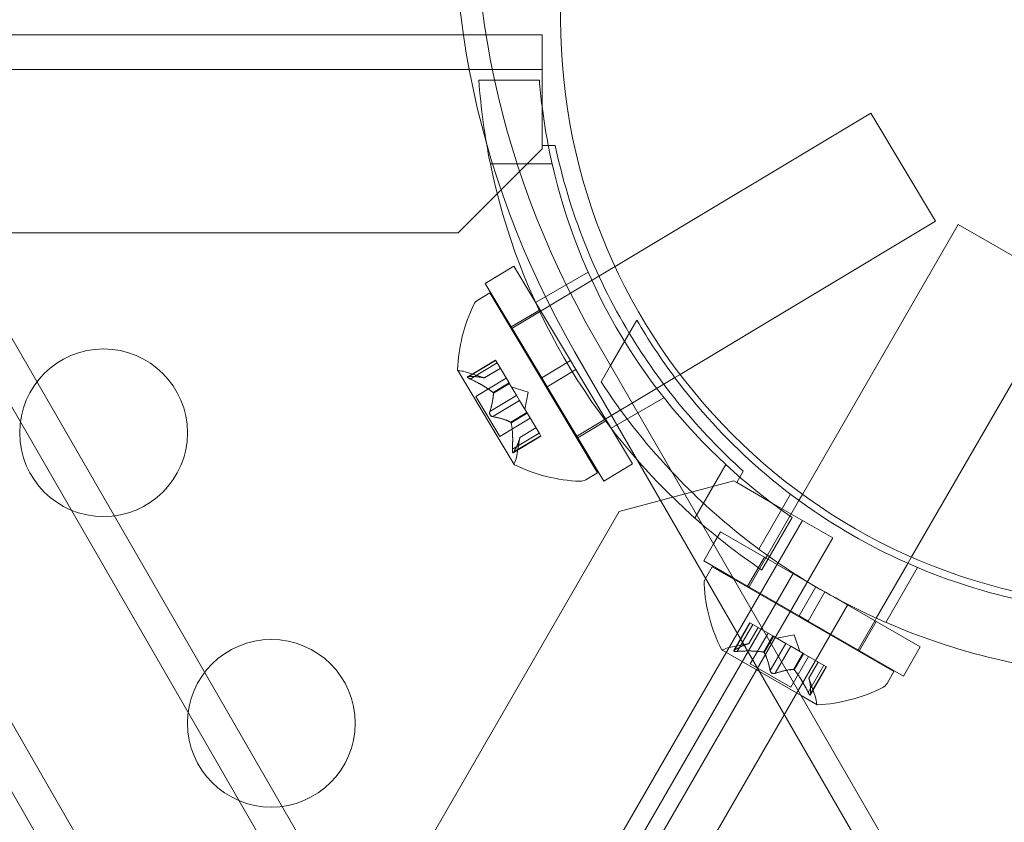
# Model space of a CAD drawing. Extents: x -186 to 560, y -154 to 244.
# Drawn here: x 202 to 205, y 3 to 5 of the extents above; entities that cross this region are included whole.
import ezdxf

# ---------------------------------------------------------------- set-up
doc = ezdxf.new("R2010")
doc.units = 0
doc.header["$MEASUREMENT"] = 0
doc.header["$PDMODE"] = 64
doc.styles.get("Standard").update_dxf_attribs({"font": 'Helvetica LT 57 Condensed_0.ttf'})
doc.dimstyles.new('FEET-METERS', dxfattribs={"dimtxt": 12, "dimasz": 7, "dimexe": 3, "dimexo": 3, "dimgap": 3, "dimtad": 0, "dimdec": 1, "dimzin": 3, "dimdsep": 46, "dimlunit": 4, "dimtxsty": 'Standard', "dimcen": 0.09, "dimadec": 0, "dimazin": 0, "dimtfac": 2, "dimtdec": 1, "dimtofl": 0, "dimtmove": 0, "dimatfit": 3, "dimfxl": 1, "dimfrac": 2, "dimtolj": 1, "dimtzin": 3, "dimarcsym": 0})

# ---------------------------------------------------------------- blocks, each defined once
blk = doc.blocks.new('*D61')
at = {"color": 0, "lineweight": -2, "transparency": 16777216}
for p, q in [((-113.1212, 13.2846), (-113.1212, 228.9766)), ((350.9033, 2.6579), (350.9033, 228.9766)), ((-106.1212, 225.9766), (7.7004, 225.9766)), ((343.9033, 225.9766), (109.7172, 225.9766))]:
    blk.add_line(p, q, dxfattribs=at)
at = {"color": 0, "lineweight": 0, "transparency": 16777216}
for points in [[(-106.1212, 227.1433), (-106.1212, 224.81), (-113.1212, 225.9766)], [(343.9033, 227.1433), (343.9033, 224.81), (350.9033, 225.9766)]]:
    blk.add_solid(points, dxfattribs=at)
at = {"layer": 'DEFPOINTS', "color": 0, "lineweight": 0, "transparency": 16777216}
for p in [(-113.1212, 225.9766), (-113.1212, 10.2846), (350.9033, -0.3421)]:
    blk.add_point(p, dxfattribs=at)
at = {"color": 0, "lineweight": 0, "transparency": 16777216, "insert": (58.7088, 225.9766), "char_height": 12, "attachment_point": 5}
blk.add_mtext('\\A1;38\'-8" [11.8M]', dxfattribs=at)
blk = doc.blocks.new('*D62')
at = {"color": 0, "lineweight": -2, "transparency": 16777216}
for p, q in [((14.0851, 194.153), (-170.9487, 194.153)), ((-167.9487, 187.153), (-167.9487, 115.4713)), ((-167.9487, -146.7036), (-167.9487, 21.6058)), ((203.3796, -153.7036), (-170.9487, -153.7036))]:
    blk.add_line(p, q, dxfattribs=at)
at = {"color": 0, "lineweight": 0, "transparency": 16777216}
for points in [[(-169.1154, 187.153), (-166.7821, 187.153), (-167.9487, 194.153)], [(-169.1154, -146.7036), (-166.7821, -146.7036), (-167.9487, -153.7036)]]:
    blk.add_solid(points, dxfattribs=at)
at = {"layer": 'DEFPOINTS', "color": 0, "lineweight": 0, "transparency": 16777216}
for p in [(17.0851, 194.153), (-167.9487, -153.7036), (206.3796, -153.7036)]:
    blk.add_point(p, dxfattribs=at)
at = {"color": 0, "lineweight": 0, "transparency": 16777216, "insert": (-167.9487, 68.5385), "char_height": 12, "attachment_point": 5, "rotation": 90}
blk.add_mtext('\\A1;29\'-0" [8.8M]', dxfattribs=at)
blk = doc.blocks.new('new block')
at = {"color": 0, "linetype": 'Continuous', "lineweight": 0}
for p, q in [((182.9408, 38.1747), (204.8908, 0.1563)), ((204.8021, 0.1051), (182.8522, 38.1235)), ((182.4441, 37.8879), (204.3941, -0.1305)), ((204.3054, -0.1817), (182.3554, 37.8367)), ((191.7937, 5.2651), (203.8781, 5.2651)), ((203.8781, 5.2651), (204.0446, 5.2651)), ((204.0446, 5.2651), (204.0446, 5.0571)), ((204.0446, 5.1611), (171.6646, 5.1611)), ((204.0366, 5.1298), (203.8561, 5.1298)), ((204.0446, 5.0571), (204.0446, 4.9347)), ((205.0248, 5.0307), (204.2625, 4.5736)), ((205.2176, 4.7091), (205.0248, 5.0307)), ((204.0446, 4.9347), (204.0839, 4.9347)), ((204.0446, 4.9247), (204.0446, 4.9347)), ((203.7946, 4.6747), (204.0446, 4.9247)), ((203.8905, 4.8798), (204.0747, 4.8798)), ((205.2176, 4.7091), (204.4558, 4.2523)), ((205.2853, 4.6988), (204.821, 3.8945)), ((205.6101, 4.5113), (205.2853, 4.6988)), ((171.9146, 4.6747), (203.7946, 4.6747)), ((203.9608, 4.5748), (203.875, 4.5234)), ((204.1295, 4.2934), (203.9608, 4.5748)), ((204.0251, 4.4669), (204.1817, 4.5573)), ((204.2625, 4.5736), (204.2143, 4.5447)), ((204.0438, 4.242), (203.875, 4.5234)), ((204.2143, 4.5447), (203.9528, 4.3878)), ((203.8534, 4.474), (203.8885, 4.495)), ((204.2099, 3.959), (203.8885, 4.495)), ((205.6101, 4.5113), (205.1462, 3.7078)), ((204.0386, 4.4451), (203.9528, 4.3937)), ((204.3272, 4.4142), (204.2488, 4.2786)), ((207.2438, -0.9088), (204.2037, 4.3567)), ((207.1817, -0.9447), (204.1417, 4.3208)), ((203.9054, 4.2948), (203.8229, 4.2454)), ((203.8263, 4.2458), (203.9061, 4.2937)), ((203.8307, 4.2384), (203.9105, 4.2862)), ((203.9105, 4.2862), (203.9054, 4.2948)), ((203.9105, 4.2862), (203.9461, 4.2268)), ((204.1295, 4.2934), (204.0438, 4.242)), ((204.1295, 4.2934), (204.1456, 4.2666)), ((203.7933, 4.2642), (203.9614, 3.9837)), ((203.8726, 4.2415), (203.8158, 4.2599)), ((203.8724, 4.2416), (203.9201, 4.2702)), ((203.9202, 4.2701), (203.8726, 4.2415)), ((204.1456, 4.2666), (204.0599, 4.2152)), ((204.3144, 3.9852), (204.1456, 4.2666)), ((204.2488, 4.2786), (204.2206, 4.2297)), ((203.9376, 4.2411), (203.8468, 4.1867)), ((203.8984, 4.1982), (203.9461, 4.2268)), ((203.9461, 4.2268), (203.9477, 4.2242)), ((204.0438, 4.242), (204.0599, 4.2152)), ((204.4401, 4.2428), (204.1457, 4.0662)), ((204.4558, 4.2523), (204.4401, 4.2428)), ((203.8995, 4.1962), (203.9473, 4.2249)), ((203.9477, 4.2242), (203.9692, 4.1884)), ((204.0028, 4.1992), (203.953, 4.2154)), ((204.0028, 4.1992), (203.9936, 4.1477)), ((204.2286, 3.9338), (204.0599, 4.2152)), ((203.9183, 4.0675), (203.8468, 4.1867)), ((203.8891, 4.1411), (203.9689, 4.1889)), ((203.898, 4.1262), (203.9778, 4.1741)), ((203.9778, 4.1741), (203.9692, 4.1884)), ((203.9778, 4.1741), (203.9993, 4.1382)), ((204.2505, 4.0919), (204.4079, 4.1827)), ((203.9516, 4.1095), (203.9993, 4.1382)), ((203.9993, 4.1382), (204.0011, 4.1351)), ((204.0091, 4.1219), (203.9183, 4.0675)), ((203.9527, 4.1075), (204.0005, 4.1362)), ((204.0011, 4.1351), (204.0368, 4.0757)), ((204.2366, 4.1149), (204.1508, 4.0635)), ((203.9787, 4.0642), (204.0265, 4.0928)), ((204.0264, 4.093), (203.9788, 4.0644)), ((203.9563, 4.0289), (204.0361, 4.0768)), ((204.0413, 4.0682), (203.9588, 4.0188)), ((203.9608, 4.0215), (204.0406, 4.0694)), ((203.9788, 4.0644), (203.9683, 4.0056)), ((204.0413, 4.0682), (204.0368, 4.0757)), ((204.3144, 3.9852), (204.2286, 3.9338)), ((204.5923, 3.9832), (204.5003, 3.8238)), ((204.6445, 3.9638), (204.6248, 3.9297)), ((204.1749, 3.938), (204.2099, 3.959)), ((204.6161, 3.9347), (204.2746, 3.8432)), ((204.6248, 3.9297), (204.6161, 3.9347)), ((204.6248, 3.9297), (204.7308, 3.8685)), ((204.7852, 3.895), (204.6907, 3.7314)), ((204.8104, 3.8762), (204.7162, 3.7129)), ((204.821, 3.8945), (204.8104, 3.8762)), ((204.7308, 3.8685), (204.9109, 3.7645)), ((204.2746, 3.8432), (188.3346, -23.7657)), ((188.6308, -24.2254), (204.8208, 3.8165)), ((204.6996, 3.669), (204.7898, 3.8253)), ((204.9109, 3.7645), (188.7209, -24.2774)), ((204.5763, 3.7832), (204.5556, 3.7473)), ((204.8605, 3.6192), (204.5763, 3.7832)), ((204.5556, 3.7473), (204.5263, 3.6966)), ((204.7073, 3.7076), (204.6573, 3.621)), ((204.7116, 3.7051), (204.6616, 3.6185)), ((204.7162, 3.7129), (204.7116, 3.7051)), ((205.1462, 3.7078), (205.1352, 3.6887)), ((204.6141, 3.6459), (204.5263, 3.6966)), ((204.5316, 3.6434), (204.5521, 3.6787)), ((204.6167, 3.6414), (204.5521, 3.6787)), ((205.1352, 3.6887), (205.0409, 3.5254)), ((205.164, 3.6762), (205.0696, 3.5127)), ((203.9546, 2.2064), (204.7928, 3.6582)), ((204.8105, 3.5326), (204.6141, 3.6459)), ((205.0933, 3.3662), (204.6167, 3.6414)), ((204.6616, 3.6185), (204.6603, 3.6162)), ((204.8605, 3.6192), (204.8105, 3.5326)), ((204.8605, 3.6192), (204.8875, 3.6035)), ((204.8875, 3.6035), (204.8375, 3.5169)), ((205.1717, 3.4395), (204.8875, 3.6035)), ((204.9552, 3.5645), (203.0991, 0.3496)), ((204.8105, 3.5326), (204.8375, 3.5169)), ((205.0409, 3.5254), (205.0364, 3.5176)), ((204.664, 3.5119), (204.616, 3.4287)), ((204.6187, 3.4307), (204.6652, 3.5113)), ((204.6262, 3.4263), (204.6727, 3.5069)), ((204.661, 3.4493), (204.6889, 3.4976)), ((204.689, 3.4975), (204.6613, 3.4494)), ((204.6727, 3.5069), (204.664, 3.5119)), ((204.6727, 3.5069), (204.7327, 3.4723)), ((205.1217, 3.3529), (204.8375, 3.5169)), ((205.0364, 3.5176), (204.9864, 3.431)), ((205.0407, 3.5151), (204.9907, 3.4285)), ((204.7183, 3.4806), (204.6653, 3.3889)), ((204.7048, 3.424), (204.7327, 3.4723)), ((204.7068, 3.4229), (204.7347, 3.4712)), ((204.7327, 3.4723), (204.7353, 3.4708)), ((204.7353, 3.4708), (204.7716, 3.4499)), ((204.7957, 3.4757), (204.7443, 3.4656)), ((204.7957, 3.4757), (204.8127, 3.4261)), ((204.6613, 3.4494), (204.6026, 3.4379)), ((204.7244, 3.3696), (204.771, 3.4502)), ((204.7394, 3.361), (204.786, 3.4415)), ((204.786, 3.4415), (204.7716, 3.4499)), ((204.786, 3.4415), (204.8223, 3.4206)), ((205.1717, 3.4395), (205.1217, 3.3529)), ((204.5809, 3.4307), (204.8171, 3.2943)), ((204.8386, 3.4111), (204.7857, 3.3194)), ((204.7944, 3.3723), (204.8223, 3.4206)), ((204.7964, 3.3712), (204.8242, 3.4194)), ((204.8223, 3.4206), (204.8253, 3.4188)), ((204.8253, 3.4188), (204.8853, 3.3842)), ((204.9864, 3.431), (204.9851, 3.4287)), ((204.7857, 3.3194), (204.6653, 3.3889)), ((204.8377, 3.3042), (204.8842, 3.3848)), ((204.8679, 3.3942), (204.8401, 3.3461)), ((204.8402, 3.3459), (204.868, 3.3942)), ((204.8929, 3.3798), (204.8448, 3.2966)), ((204.8452, 3.2999), (204.8917, 3.3805)), ((204.8929, 3.3798), (204.8853, 3.3842)), ((204.8401, 3.3461), (204.8595, 3.2896)), ((205.0729, 3.3309), (205.0933, 3.3662)), ((204.8171, 3.2943), (204.8641, 3.2672))]:
    blk.add_line(p, q, dxfattribs=at)
for centre, radius in [((205.85, 5.31), 1.75), ((205.85, 5.31), 1.75), ((202.7377, 4.0781), 0.25), ((203.2377, 3.212), 0.25)]:
    blk.add_circle(centre, radius, dxfattribs=at)
for centre, radius, start, end in [((205.7812, 5.2674), 1.93, -175.9126, -168.4156), ((205.7812, 5.2674), 1.75, 184.5086, 187.0945), ((205.7812, 5.2674), 1.75, 187.0945, 190.9593), ((205.7812, 5.2674), 1.75, 190.9593, 192.7952), ((205.8546, 5.3098), 1.81, 191.9594, 211.0906), ((205.7812, 5.2674), 1.93, 191.5844, 228.4176), ((205.7812, 5.2674), 1.75, 192.7952, 227.207), ((204.2777, 4.2489), 0.4851, 154.0824, 178.0266), ((203.8695, 4.4472), 0.0312, 120.9527, 154.0824), ((205.8546, 5.3098), 1.81, 211.0906, 228.0427), ((203.7954, 4.2655), 0.0025, 177.8296, 210.9527), ((203.7954, 4.2655), 0.0025, 210.9527, 270.9495), ((203.7965, 4.2005), 0.0625, 72.0235, 90.9495), ((203.9068, 4.0166), 0.0625, 330.9558, 349.8818), ((203.9636, 3.985), 0.0025, 150.9558, 210.9527), ((203.9636, 3.985), 0.0025, 210.9527, 244.0757), ((204.1761, 4.4183), 0.4851, 243.8787, 267.8229), ((205.7812, 5.2674), 1.75, 227.207, 235.4935), ((204.1588, 3.9648), 0.0313, 267.8229, 300.9527), ((205.7812, 5.2674), 1.93, 228.4176, 235.9146), ((204.5587, 3.6277), 0.0313, 150, 183.1297), ((205.0118, 3.6525), 0.4851, 183.1297, 207.0739), ((204.6147, 3.3766), 0.0625, 101.0708, 119.9968), ((204.5822, 3.4329), 0.0025, 206.8769, 240), ((204.5822, 3.4329), 0.0025, 240, 299.9968), ((204.8407, 3.7513), 0.4851, 272.9261, 296.8703), ((205.0458, 3.3465), 0.0312, 296.8703, 330), ((204.8003, 3.2694), 0.0625, 0.0032, 18.9292), ((204.8653, 3.2694), 0.0025, 180.0032, 240), ((204.8653, 3.2694), 0.0025, 240, 273.1231)]:
    blk.add_arc(centre, radius, start, end, dxfattribs=at)
at = {"color": 0, "linetype": 'Continuous', "lineweight": 0, "extrusion": (0, 0, -1)}
for centre in [(205.7999, 5.2782), (205.7378, 5.2424)]:
    blk.add_ellipse(centre, major_axis=(-1.125, 1.9486), ratio=0.819152, start_param=-1.570796, end_param=0, dxfattribs=at)
at = {"color": 0, "linetype": 'Continuous', "lineweight": 0}
for points, knots in [([(204.3272, 4.4142), (204.3612, 4.3554), (204.3991, 4.2977), (204.5105, 4.1485), (204.591, 4.0605), (204.7688, 3.9024), (204.866, 3.8324), (205.0694, 3.715), (205.1787, 3.6658), (205.4045, 3.5908), (205.5209, 3.5651), (205.7058, 3.5432), (205.7748, 3.5392), (205.8427, 3.5392)], [1.989488, 1.989488, 1.989488, 1.989488, 2.199745, 2.199745, 2.552007, 2.552007, 2.904269, 2.904269, 3.256531, 3.256531, 3.608793, 3.608793, 3.81905, 3.81905, 3.81905, 3.81905]), ([(203.8242, 4.2458), (203.8242, 4.2458), (203.8241, 4.2458), (203.8235, 4.2456), (203.823, 4.2455), (203.8225, 4.245), (203.8223, 4.2448), (203.8223, 4.2443), (203.8224, 4.244), (203.8225, 4.2437), (203.8225, 4.2437), (203.8226, 4.2437), (203.8226, 4.2437), (203.8226, 4.2436), (203.8226, 4.2436), (203.8226, 4.2436), (203.8226, 4.2436), (203.8226, 4.2436), (203.8226, 4.2436), (203.8227, 4.2435), (203.8227, 4.2435), (203.8229, 4.2432), (203.823, 4.243), (203.8236, 4.2425), (203.824, 4.2422), (203.8249, 4.2414), (203.8256, 4.241), (203.8267, 4.2403), (203.8273, 4.24), (203.8279, 4.2397)], [0, 0, 0, 0, 0.00041232, 0.00041232, 0.00367036, 0.00367036, 0.0061271, 0.0061271, 0.00796491, 0.00796491, 0.00815345, 0.00815345, 0.00825503, 0.00825503, 0.00831852, 0.00831852, 0.00838777, 0.00838777, 0.00848273, 0.00848273, 0.00870295, 0.00870295, 0.01013563, 0.01013563, 0.01215525, 0.01215525, 0.01467787, 0.01467787, 0.0166517, 0.0166517, 0.0166517, 0.0166517]), ([(203.8279, 4.2397), (203.8277, 4.2398), (203.8276, 4.2399), (203.8266, 4.2404), (203.8258, 4.2409), (203.8245, 4.2418), (203.824, 4.2422), (203.8232, 4.2428), (203.8229, 4.2432), (203.8227, 4.2435), (203.8227, 4.2435), (203.8226, 4.2436), (203.8226, 4.2436), (203.8226, 4.2436), (203.8226, 4.2436), (203.8226, 4.2436), (203.8226, 4.2436), (203.8226, 4.2436), (203.8226, 4.2437), (203.8225, 4.2437), (203.8225, 4.2437), (203.8224, 4.244), (203.8224, 4.2442), (203.8223, 4.2446), (203.8224, 4.2448), (203.8227, 4.2452), (203.8229, 4.2454), (203.8236, 4.2457), (203.8239, 4.2457), (203.8242, 4.2458)], [0, 0, 0, 0, 0.00041133, 0.00041133, 0.0035034, 0.0035034, 0.00594033, 0.00594033, 0.00795678, 0.00795678, 0.00816734, 0.00816734, 0.00825334, 0.00825334, 0.00831687, 0.00831687, 0.00838579, 0.00838579, 0.00847957, 0.00847957, 0.00869405, 0.00869405, 0.01012524, 0.01012524, 0.01214061, 0.01214061, 0.01467168, 0.01467168, 0.01664979, 0.01664979, 0.01664979, 0.01664979]), ([(203.8242, 4.2458), (203.8243, 4.2458), (203.8244, 4.2458), (203.8247, 4.2458), (203.825, 4.2458), (203.8252, 4.2458)], [0.026417714, 0.026417714, 0.026417714, 0.026417714, 0.026883246, 0.026883246, 0.028070805, 0.028070805, 0.028070805, 0.028070805]), ([(203.8307, 4.2384), (203.8299, 4.2387), (203.829, 4.2391), (203.8281, 4.2396), (203.828, 4.2397), (203.8279, 4.2397)], [0.007300399, 0.007300399, 0.007300399, 0.007300399, 0.009949303, 0.009949303, 0.010414835, 0.010414835, 0.010414835, 0.010414835]), ([(203.8718, 4.2417), (203.8719, 4.2417), (203.872, 4.2417), (203.8724, 4.2415), (203.8726, 4.2415), (203.8726, 4.2415)], [0.006463967, 0.006463967, 0.006463967, 0.006463967, 0.007125803, 0.007125803, 0.009029787, 0.009029787, 0.009029787, 0.009029787]), ([(204.4322, 3.961), (204.4305, 3.9628), (204.4288, 3.9646), (204.3488, 4.0502), (204.2794, 4.1397), (204.2206, 4.2297)], [3.1637221, 3.1637221, 3.1637221, 3.1637221, 3.1709623, 3.1709623, 3.5061824, 3.5061824, 3.5061824, 3.5061824]), ([(203.8974, 4.199), (203.8976, 4.1989), (203.8977, 4.1988), (203.8981, 4.1985), (203.8982, 4.1983), (203.8984, 4.1982)], [0.006463967, 0.006463967, 0.006463967, 0.006463967, 0.007125803, 0.007125803, 0.007719964, 0.007719964, 0.007719964, 0.007719964]), ([(203.8996, 4.1953), (203.8996, 4.1955), (203.8996, 4.1956), (203.8996, 4.1962), (203.8994, 4.1967), (203.8989, 4.1975), (203.8987, 4.1979), (203.8984, 4.1982)], [0.006463967, 0.006463967, 0.006463967, 0.006463967, 0.007125803, 0.007125803, 0.009029787, 0.009029787, 0.010339612, 0.010339612, 0.010339612, 0.010339612]), ([(203.8956, 4.1267), (203.8955, 4.1268), (203.8954, 4.1268), (203.8946, 4.1271), (203.8939, 4.1275), (203.8926, 4.1284), (203.892, 4.1289), (203.8909, 4.1299), (203.8905, 4.1305), (203.89, 4.1312), (203.89, 4.1313), (203.8899, 4.1313), (203.8899, 4.1314), (203.8899, 4.1314), (203.8899, 4.1314), (203.8899, 4.1315), (203.8898, 4.1315), (203.8898, 4.1315), (203.8898, 4.1316), (203.8897, 4.1317), (203.8897, 4.1317), (203.8894, 4.1322), (203.8892, 4.1326), (203.8888, 4.1337), (203.8886, 4.1343), (203.8884, 4.1357), (203.8883, 4.1364), (203.8883, 4.1377), (203.8883, 4.1383), (203.8884, 4.1388)], [0, 0, 0, 0, 0.00041393, 0.00041393, 0.00331032, 0.00331032, 0.00567645, 0.00567645, 0.00794407, 0.00794407, 0.00816309, 0.00816309, 0.00825092, 0.00825092, 0.00831521, 0.00831521, 0.00838441, 0.00838441, 0.0084776, 0.0084776, 0.00868657, 0.00868657, 0.01011525, 0.01011525, 0.0121263, 0.0121263, 0.01466595, 0.01466595, 0.01664838, 0.01664838, 0.01664838, 0.01664838]), ([(203.8884, 4.1388), (203.8884, 4.1387), (203.8884, 4.1386), (203.8883, 4.1377), (203.8883, 4.1368), (203.8884, 4.1352), (203.8886, 4.1345), (203.889, 4.1331), (203.8893, 4.1324), (203.8897, 4.1317), (203.8897, 4.1317), (203.8898, 4.1316), (203.8898, 4.1316), (203.8898, 4.1315), (203.8898, 4.1315), (203.8899, 4.1315), (203.8899, 4.1314), (203.8899, 4.1314), (203.8899, 4.1314), (203.89, 4.1313), (203.89, 4.1312), (203.8903, 4.1308), (203.8906, 4.1304), (203.8913, 4.1295), (203.8918, 4.1291), (203.8929, 4.1282), (203.8935, 4.1277), (203.8946, 4.1271), (203.8952, 4.1269), (203.8956, 4.1267)], [0, 0, 0, 0, 0.00041348, 0.00041348, 0.00335938, 0.00335938, 0.00572359, 0.00572359, 0.00794646, 0.00794646, 0.00816387, 0.00816387, 0.00825132, 0.00825132, 0.00831543, 0.00831543, 0.00838451, 0.00838451, 0.0084777, 0.0084777, 0.00868732, 0.00868732, 0.01011652, 0.01011652, 0.01212817, 0.01212817, 0.01466672, 0.01466672, 0.01664861, 0.01664861, 0.01664861, 0.01664861]), ([(203.8884, 4.1388), (203.8884, 4.1389), (203.8884, 4.139), (203.8885, 4.1395), (203.8886, 4.1398), (203.8887, 4.1401)], [0.026417714, 0.026417714, 0.026417714, 0.026417714, 0.026883246, 0.026883246, 0.028070805, 0.028070805, 0.028070805, 0.028070805]), ([(203.898, 4.1262), (203.8973, 4.1263), (203.8967, 4.1264), (203.8959, 4.1266), (203.8958, 4.1267), (203.8956, 4.1267)], [0.007300399, 0.007300399, 0.007300399, 0.007300399, 0.009949303, 0.009949303, 0.010414835, 0.010414835, 0.010414835, 0.010414835]), ([(203.9508, 4.11), (203.9509, 4.1099), (203.9511, 4.1098), (203.9513, 4.1097), (203.9514, 4.1096), (203.9516, 4.1095)], [0.006463967, 0.006463967, 0.006463967, 0.006463967, 0.007125803, 0.007125803, 0.007719964, 0.007719964, 0.007719964, 0.007719964]), ([(203.953, 4.1063), (203.953, 4.1065), (203.9529, 4.1067), (203.9527, 4.1076), (203.9525, 4.1082), (203.952, 4.109), (203.9518, 4.1093), (203.9516, 4.1095)], [0.006463967, 0.006463967, 0.006463967, 0.006463967, 0.007125803, 0.007125803, 0.009029787, 0.009029787, 0.010339612, 0.010339612, 0.010339612, 0.010339612]), ([(203.9786, 4.0636), (203.9786, 4.0637), (203.9787, 4.0638), (203.9787, 4.064), (203.9787, 4.0641), (203.9787, 4.0642)], [0.006463967, 0.006463967, 0.006463967, 0.006463967, 0.007125803, 0.007125803, 0.007719964, 0.007719964, 0.007719964, 0.007719964]), ([(203.9562, 4.0258), (203.9562, 4.0259), (203.9562, 4.0261), (203.9562, 4.0266), (203.9562, 4.027), (203.9562, 4.0274)], [0.026417714, 0.026417714, 0.026417714, 0.026417714, 0.026883246, 0.026883246, 0.028070805, 0.028070805, 0.028070805, 0.028070805]), ([(203.9598, 4.0197), (203.9598, 4.0197), (203.9597, 4.0196), (203.9593, 4.0191), (203.9589, 4.0188), (203.9583, 4.0185), (203.958, 4.0185), (203.9576, 4.0188), (203.9574, 4.0189), (203.9572, 4.0192), (203.9572, 4.0192), (203.9572, 4.0193), (203.9571, 4.0193), (203.9571, 4.0193), (203.9571, 4.0193), (203.9571, 4.0193), (203.9571, 4.0193), (203.9571, 4.0194), (203.9571, 4.0194), (203.9571, 4.0194), (203.957, 4.0195), (203.9569, 4.0197), (203.9568, 4.02), (203.9566, 4.0207), (203.9565, 4.0212), (203.9563, 4.0224), (203.9563, 4.0231), (203.9562, 4.0245), (203.9562, 4.0251), (203.9562, 4.0258)], [0, 0, 0, 0, 0.00041176, 0.00041176, 0.00365422, 0.00365422, 0.00610875, 0.00610875, 0.00796436, 0.00796436, 0.00817423, 0.00817423, 0.00825796, 0.00825796, 0.00832097, 0.00832097, 0.00839048, 0.00839048, 0.00848722, 0.00848722, 0.00871815, 0.00871815, 0.01015814, 0.01015814, 0.01218673, 0.01218673, 0.01468858, 0.01468858, 0.01665151, 0.01665151, 0.01665151, 0.01665151]), ([(203.9562, 4.0258), (203.9562, 4.0256), (203.9562, 4.0255), (203.9562, 4.0244), (203.9562, 4.0234), (203.9564, 4.0218), (203.9565, 4.0212), (203.9567, 4.0202), (203.9569, 4.0198), (203.957, 4.0194), (203.9571, 4.0194), (203.9571, 4.0194), (203.9571, 4.0194), (203.9571, 4.0193), (203.9571, 4.0193), (203.9571, 4.0193), (203.9571, 4.0193), (203.9571, 4.0193), (203.9572, 4.0193), (203.9572, 4.0192), (203.9572, 4.0192), (203.9573, 4.019), (203.9575, 4.0188), (203.9578, 4.0186), (203.9581, 4.0186), (203.9586, 4.0186), (203.9589, 4.0188), (203.9594, 4.0192), (203.9596, 4.0195), (203.9598, 4.0197)], [0, 0, 0, 0, 0.00041106, 0.00041106, 0.0035373, 0.0035373, 0.00597776, 0.00597776, 0.00795862, 0.00795862, 0.008168, 0.008168, 0.00825376, 0.00825376, 0.00831721, 0.00831721, 0.00838612, 0.00838612, 0.00848005, 0.00848005, 0.00869554, 0.00869554, 0.01012717, 0.01012717, 0.01214334, 0.01214334, 0.01467282, 0.01467282, 0.01665013, 0.01665013, 0.01665013, 0.01665013]), ([(203.9608, 4.0215), (203.9605, 4.0209), (203.9602, 4.0204), (203.9599, 4.0199), (203.9599, 4.0198), (203.9598, 4.0197)], [0.007300399, 0.007300399, 0.007300399, 0.007300399, 0.009949303, 0.009949303, 0.010414835, 0.010414835, 0.010414835, 0.010414835]), ([(205.7362, 3.3547), (205.6288, 3.3606), (205.5167, 3.3759), (205.3121, 3.4234), (205.2195, 3.4522), (205.0406, 3.523), (204.9543, 3.5649), (204.7936, 3.6577), (204.7142, 3.7114), (204.5654, 3.8294), (204.4959, 3.8934), (204.4322, 3.961)], [1.722503, 1.722503, 1.722503, 1.722503, 2.057723, 2.057723, 2.336033, 2.336033, 2.614343, 2.614343, 2.892652, 2.892652, 3.163722, 3.163722, 3.163722, 3.163722]), ([(204.6604, 3.4492), (204.6606, 3.4492), (204.6607, 3.4492), (204.6611, 3.4493), (204.6613, 3.4494), (204.6613, 3.4494)], [0.006463967, 0.006463967, 0.006463967, 0.006463967, 0.007125803, 0.007125803, 0.009029787, 0.009029787, 0.009029787, 0.009029787]), ([(204.6169, 3.4297), (204.6169, 3.4296), (204.6168, 3.4296), (204.6163, 3.4292), (204.616, 3.4288), (204.6158, 3.4281), (204.6158, 3.4278), (204.616, 3.4274), (204.6162, 3.4272), (204.6164, 3.427), (204.6164, 3.427), (204.6165, 3.427), (204.6165, 3.427), (204.6165, 3.427), (204.6165, 3.427), (204.6166, 3.427), (204.6166, 3.427), (204.6166, 3.4269), (204.6166, 3.4269), (204.6166, 3.4269), (204.6167, 3.4269), (204.6169, 3.4268), (204.6172, 3.4267), (204.6179, 3.4265), (204.6184, 3.4264), (204.6196, 3.4262), (204.6204, 3.4262), (204.6218, 3.4261), (204.6224, 3.4261), (204.623, 3.4261)], [0, 0, 0, 0, 0.00041232, 0.00041232, 0.00367036, 0.00367036, 0.0061271, 0.0061271, 0.00796491, 0.00796491, 0.00815345, 0.00815345, 0.00825503, 0.00825503, 0.00831852, 0.00831852, 0.00838777, 0.00838777, 0.00848273, 0.00848273, 0.00870295, 0.00870295, 0.01013563, 0.01013563, 0.01215525, 0.01215525, 0.01467787, 0.01467787, 0.0166517, 0.0166517, 0.0166517, 0.0166517]), ([(204.623, 3.4261), (204.6229, 3.4261), (204.6228, 3.4261), (204.6216, 3.4261), (204.6207, 3.4261), (204.6191, 3.4263), (204.6184, 3.4264), (204.6174, 3.4266), (204.617, 3.4267), (204.6167, 3.4269), (204.6166, 3.4269), (204.6166, 3.4269), (204.6166, 3.4269), (204.6166, 3.427), (204.6166, 3.427), (204.6165, 3.427), (204.6165, 3.427), (204.6165, 3.427), (204.6165, 3.427), (204.6165, 3.427), (204.6164, 3.427), (204.6162, 3.4272), (204.6161, 3.4273), (204.6158, 3.4277), (204.6158, 3.4279), (204.6158, 3.4284), (204.616, 3.4287), (204.6164, 3.4292), (204.6166, 3.4294), (204.6169, 3.4297)], [0, 0, 0, 0, 0.00041133, 0.00041133, 0.0035034, 0.0035034, 0.00594033, 0.00594033, 0.00795678, 0.00795678, 0.00816734, 0.00816734, 0.00825334, 0.00825334, 0.00831687, 0.00831687, 0.00838579, 0.00838579, 0.00847957, 0.00847957, 0.00869405, 0.00869405, 0.01012524, 0.01012524, 0.01214061, 0.01214061, 0.01467168, 0.01467168, 0.01664979, 0.01664979, 0.01664979, 0.01664979]), ([(204.6169, 3.4297), (204.617, 3.4297), (204.6171, 3.4298), (204.6173, 3.4299), (204.6175, 3.4301), (204.6178, 3.4302)], [0.026417714, 0.026417714, 0.026417714, 0.026417714, 0.026883246, 0.026883246, 0.028070805, 0.028070805, 0.028070805, 0.028070805]), ([(204.6262, 3.4263), (204.6253, 3.4262), (204.6243, 3.4262), (204.6233, 3.4261), (204.6232, 3.4261), (204.623, 3.4261)], [0.007300399, 0.007300399, 0.007300399, 0.007300399, 0.009949303, 0.009949303, 0.010414835, 0.010414835, 0.010414835, 0.010414835]), ([(204.7036, 3.4243), (204.7038, 3.4243), (204.704, 3.4242), (204.7044, 3.4241), (204.7046, 3.4241), (204.7048, 3.424)], [0.006463967, 0.006463967, 0.006463967, 0.006463967, 0.007125803, 0.007125803, 0.007719964, 0.007719964, 0.007719964, 0.007719964]), ([(204.7073, 3.4221), (204.7072, 3.4223), (204.7072, 3.4224), (204.7068, 3.4229), (204.7064, 3.4233), (204.7056, 3.4237), (204.7053, 3.4239), (204.7048, 3.424)], [0.006463967, 0.006463967, 0.006463967, 0.006463967, 0.007125803, 0.007125803, 0.009029787, 0.009029787, 0.010339612, 0.010339612, 0.010339612, 0.010339612]), ([(204.725, 3.3673), (204.7249, 3.3674), (204.7249, 3.3675), (204.7247, 3.3679), (204.7247, 3.3682), (204.7246, 3.3685)], [0.026417714, 0.026417714, 0.026417714, 0.026417714, 0.026883246, 0.026883246, 0.028070805, 0.028070805, 0.028070805, 0.028070805]), ([(204.7372, 3.3602), (204.737, 3.3602), (204.7369, 3.3602), (204.7361, 3.3601), (204.7352, 3.3601), (204.7336, 3.3602), (204.7329, 3.3603), (204.7315, 3.3608), (204.7308, 3.361), (204.7301, 3.3614), (204.73, 3.3615), (204.7299, 3.3615), (204.7299, 3.3615), (204.7298, 3.3616), (204.7298, 3.3616), (204.7298, 3.3616), (204.7298, 3.3616), (204.7297, 3.3616), (204.7297, 3.3616), (204.7296, 3.3617), (204.7295, 3.3617), (204.7291, 3.362), (204.7287, 3.3623), (204.7278, 3.363), (204.7274, 3.3635), (204.7264, 3.3645), (204.726, 3.3652), (204.7254, 3.3663), (204.7251, 3.3668), (204.725, 3.3673)], [0, 0, 0, 0, 0.00041393, 0.00041393, 0.00331032, 0.00331032, 0.00567645, 0.00567645, 0.00794407, 0.00794407, 0.00816309, 0.00816309, 0.00825092, 0.00825092, 0.00831521, 0.00831521, 0.00838441, 0.00838441, 0.0084776, 0.0084776, 0.00868657, 0.00868657, 0.01011525, 0.01011525, 0.0121263, 0.0121263, 0.01466595, 0.01466595, 0.01664838, 0.01664838, 0.01664838, 0.01664838]), ([(204.725, 3.3673), (204.725, 3.3672), (204.725, 3.3671), (204.7254, 3.3662), (204.7258, 3.3655), (204.7267, 3.3642), (204.7272, 3.3636), (204.7283, 3.3626), (204.7288, 3.3622), (204.7295, 3.3617), (204.7296, 3.3617), (204.7297, 3.3616), (204.7297, 3.3616), (204.7297, 3.3616), (204.7298, 3.3616), (204.7298, 3.3616), (204.7298, 3.3616), (204.7299, 3.3615), (204.7299, 3.3615), (204.73, 3.3615), (204.73, 3.3614), (204.7305, 3.3612), (204.731, 3.361), (204.732, 3.3606), (204.7326, 3.3604), (204.734, 3.3601), (204.7348, 3.3601), (204.7361, 3.3601), (204.7366, 3.3602), (204.7372, 3.3602)], [0, 0, 0, 0, 0.00041348, 0.00041348, 0.00335938, 0.00335938, 0.00572359, 0.00572359, 0.00794646, 0.00794646, 0.00816387, 0.00816387, 0.00825132, 0.00825132, 0.00831543, 0.00831543, 0.00838451, 0.00838451, 0.0084777, 0.0084777, 0.00868732, 0.00868732, 0.01011652, 0.01011652, 0.01212817, 0.01212817, 0.01466672, 0.01466672, 0.01664861, 0.01664861, 0.01664861, 0.01664861]), ([(204.7394, 3.361), (204.7388, 3.3607), (204.7382, 3.3605), (204.7374, 3.3603), (204.7373, 3.3603), (204.7372, 3.3602)], [0.007300399, 0.007300399, 0.007300399, 0.007300399, 0.009949303, 0.009949303, 0.010414835, 0.010414835, 0.010414835, 0.010414835]), ([(204.7935, 3.3724), (204.7936, 3.3724), (204.7938, 3.3724), (204.7941, 3.3724), (204.7942, 3.3724), (204.7944, 3.3723)], [0.006463967, 0.006463967, 0.006463967, 0.006463967, 0.007125803, 0.007125803, 0.007719964, 0.007719964, 0.007719964, 0.007719964]), ([(204.7972, 3.3702), (204.7971, 3.3704), (204.7969, 3.3706), (204.7964, 3.3712), (204.7959, 3.3717), (204.7951, 3.3721), (204.7947, 3.3723), (204.7944, 3.3723)], [0.006463967, 0.006463967, 0.006463967, 0.006463967, 0.007125803, 0.007125803, 0.009029787, 0.009029787, 0.010339612, 0.010339612, 0.010339612, 0.010339612]), ([(204.8403, 3.3453), (204.8403, 3.3454), (204.8403, 3.3456), (204.8402, 3.3458), (204.8402, 3.3458), (204.8402, 3.3459)], [0.006463967, 0.006463967, 0.006463967, 0.006463967, 0.007125803, 0.007125803, 0.007719964, 0.007719964, 0.007719964, 0.007719964]), ([(204.8391, 3.3014), (204.839, 3.3015), (204.8389, 3.3017), (204.8387, 3.3021), (204.8385, 3.3025), (204.8383, 3.3029)], [0.026417714, 0.026417714, 0.026417714, 0.026417714, 0.026883246, 0.026883246, 0.028070805, 0.028070805, 0.028070805, 0.028070805]), ([(204.8452, 3.2979), (204.8452, 3.2978), (204.8452, 3.2977), (204.8451, 3.2971), (204.8449, 3.2966), (204.8444, 3.2961), (204.8442, 3.296), (204.8437, 3.2959), (204.8435, 3.296), (204.8432, 3.2961), (204.8431, 3.2961), (204.8431, 3.2962), (204.8431, 3.2962), (204.8431, 3.2962), (204.8431, 3.2962), (204.843, 3.2962), (204.843, 3.2962), (204.843, 3.2962), (204.843, 3.2962), (204.8429, 3.2963), (204.8429, 3.2963), (204.8427, 3.2964), (204.8424, 3.2966), (204.8419, 3.2972), (204.8416, 3.2975), (204.8408, 3.2985), (204.8404, 3.2991), (204.8397, 3.3003), (204.8394, 3.3008), (204.8391, 3.3014)], [0, 0, 0, 0, 0.00041176, 0.00041176, 0.00365422, 0.00365422, 0.00610875, 0.00610875, 0.00796436, 0.00796436, 0.00817423, 0.00817423, 0.00825796, 0.00825796, 0.00832097, 0.00832097, 0.00839048, 0.00839048, 0.00848722, 0.00848722, 0.00871815, 0.00871815, 0.01015814, 0.01015814, 0.01218673, 0.01218673, 0.01468858, 0.01468858, 0.01665151, 0.01665151, 0.01665151, 0.01665151]), ([(204.8391, 3.3014), (204.8392, 3.3013), (204.8392, 3.3012), (204.8398, 3.3002), (204.8403, 3.2993), (204.8412, 3.298), (204.8416, 3.2975), (204.8423, 3.2968), (204.8426, 3.2965), (204.8429, 3.2963), (204.8429, 3.2963), (204.843, 3.2962), (204.843, 3.2962), (204.843, 3.2962), (204.843, 3.2962), (204.8431, 3.2962), (204.8431, 3.2962), (204.8431, 3.2962), (204.8431, 3.2962), (204.8431, 3.2961), (204.8432, 3.2961), (204.8434, 3.296), (204.8436, 3.296), (204.844, 3.2959), (204.8442, 3.296), (204.8447, 3.2963), (204.8448, 3.2966), (204.8451, 3.2972), (204.8451, 3.2975), (204.8452, 3.2979)], [0, 0, 0, 0, 0.00041106, 0.00041106, 0.0035373, 0.0035373, 0.00597776, 0.00597776, 0.00795862, 0.00795862, 0.008168, 0.008168, 0.00825376, 0.00825376, 0.00831721, 0.00831721, 0.00838612, 0.00838612, 0.00848005, 0.00848005, 0.00869554, 0.00869554, 0.01012717, 0.01012717, 0.01214334, 0.01214334, 0.01467282, 0.01467282, 0.01665013, 0.01665013, 0.01665013, 0.01665013]), ([(204.8452, 3.2999), (204.8452, 3.2992), (204.8452, 3.2986), (204.8452, 3.298), (204.8452, 3.298), (204.8452, 3.2979)], [0.007300399, 0.007300399, 0.007300399, 0.007300399, 0.009949303, 0.009949303, 0.010414835, 0.010414835, 0.010414835, 0.010414835])]:
    blk.add_open_spline(points, degree=3, knots=knots, dxfattribs=at)
for points, weights in [([(203.8718, 4.2417), (203.857, 4.2461), (203.8252, 4.2458)], [1.2877924798, 1.2144124615, 1.05685445761]), ([(203.8263, 4.2458), (203.8578, 4.246), (203.8724, 4.2416)], [1.06120691497, 1.21890298912, 1.29071555247]), ([(203.8974, 4.199), (203.8737, 4.2182), (203.8293, 4.239)], [1.2877924798, 1.2144124615, 1.05685445761]), ([(203.8307, 4.2384), (203.8749, 4.2176), (203.8984, 4.1982)], [1.06120691497, 1.21890298912, 1.29071555247]), ([(203.8996, 4.1953), (203.8995, 4.1751), (203.8887, 4.1401)], [1.2877924798, 1.2144124615, 1.05685445761]), ([(203.8891, 4.1411), (203.8997, 4.1761), (203.8995, 4.1962)], [1.06120691497, 1.21890298912, 1.29071555247]), ([(203.9508, 4.11), (203.9329, 4.1194), (203.8969, 4.1264)], [1.2877924798, 1.2144124615, 1.05685445761]), ([(203.898, 4.1262), (203.9339, 4.1192), (203.9516, 4.1095)], [1.06120691497, 1.21890298912, 1.29071555247]), ([(203.9563, 4.0289), (203.9588, 4.0777), (203.9527, 4.1075)], [1.06120691497, 1.21890298912, 1.29071555247]), ([(203.953, 4.1063), (203.9588, 4.0763), (203.9562, 4.0274)], [1.2877924798, 1.2144124615, 1.05685445761]), ([(203.9786, 4.0636), (203.9755, 4.0485), (203.9603, 4.0206)], [1.2877924798, 1.2144124615, 1.05685445761]), ([(203.9608, 4.0215), (203.9758, 4.0492), (203.9787, 4.0642)], [1.06120691497, 1.21890298912, 1.29071555247]), ([(204.6604, 3.4492), (204.6454, 3.4458), (204.6178, 3.4302)], [1.2877924798, 1.2144124615, 1.05685445761]), ([(204.6187, 3.4307), (204.6461, 3.4462), (204.661, 3.4493)], [1.06120691497, 1.21890298912, 1.29071555247]), ([(204.7036, 3.4243), (204.6735, 3.4296), (204.6247, 3.4262)], [1.2877924798, 1.2144124615, 1.05685445761]), ([(204.6262, 3.4263), (204.6749, 3.4296), (204.7048, 3.424)], [1.06120691497, 1.21890298912, 1.29071555247]), ([(204.7244, 3.3696), (204.7168, 3.4054), (204.7068, 3.4229)], [1.06120691497, 1.21890298912, 1.29071555247]), ([(204.7073, 3.4221), (204.717, 3.4044), (204.7246, 3.3685)], [1.2877924798, 1.2144124615, 1.05685445761]), ([(204.7935, 3.3724), (204.7733, 3.372), (204.7384, 3.3605)], [1.2877924798, 1.2144124615, 1.05685445761]), ([(204.7394, 3.361), (204.7743, 3.3722), (204.7944, 3.3723)], [1.06120691497, 1.21890298912, 1.29071555247]), ([(204.8377, 3.3042), (204.8161, 3.348), (204.7964, 3.3712)], [1.06120691497, 1.21890298912, 1.29071555247]), ([(204.7972, 3.3702), (204.8168, 3.3468), (204.8383, 3.3029)], [1.2877924798, 1.2144124615, 1.05685445761]), ([(204.8452, 3.2999), (204.8449, 3.3314), (204.8402, 3.3459)], [1.06120691497, 1.21890298912, 1.29071555247]), ([(204.8403, 3.3453), (204.845, 3.3306), (204.8452, 3.2989)], [1.2877924798, 1.2144124615, 1.05685445761])]:
    blk.add_rational_spline(points, weights, degree=2, dxfattribs=at)
for points in [[(203.8263, 4.2458), (203.8259, 4.2458), (203.8256, 4.2458), (203.8252, 4.2458)], [(203.8891, 4.1411), (203.8889, 4.1408), (203.8888, 4.1404), (203.8887, 4.1401)], [(203.9788, 4.0644), (203.9788, 4.0644), (203.9788, 4.0643), (203.9787, 4.0642)], [(203.9563, 4.0289), (203.9563, 4.0284), (203.9563, 4.0279), (203.9562, 4.0274)], [(204.6187, 3.4307), (204.6184, 3.4305), (204.618, 3.4304), (204.6178, 3.4302)], [(204.7244, 3.3696), (204.7245, 3.3693), (204.7245, 3.3689), (204.7246, 3.3685)], [(204.8401, 3.3461), (204.8401, 3.3461), (204.8401, 3.346), (204.8402, 3.3459)], [(204.8402, 3.3459), (204.8401, 3.346), (204.8401, 3.3461), (204.8401, 3.3461)], [(204.8377, 3.3042), (204.8379, 3.3038), (204.8381, 3.3033), (204.8383, 3.3029)]]:
    blk.add_open_spline(points, degree=3, dxfattribs=at)

msp = doc.modelspace()

# ---------------------------------------------------------------- block references
at = {"lineweight": 0}
msp.add_blockref('new block', (0, 0), dxfattribs=at)

# ---------------------------------------------------------------- dimensions: what is measured, and where the dimension line sits
dim = msp.add_linear_dim(base=(-113.1212, 225.9766), p1=(350.9033, -0.3421), p2=(-113.1212, 10.2846), dimstyle='FEET-METERS', dxfattribs=at)
dim.commit()
dim.dimension.update_dxf_attribs({"geometry": '*D61', "text_midpoint": (58.7088, 225.9766), "dimtype": 160})
dim = msp.add_linear_dim(base=(-167.9487, -153.7036), p1=(17.0851, 194.153), p2=(206.3796, -153.7036), angle=90, dimstyle='FEET-METERS', dxfattribs=at)
dim.commit()
dim.dimension.update_dxf_attribs({"geometry": '*D62', "text_midpoint": (-167.9487, 68.5385), "dimtype": 160})

doc.saveas('drawing.dxf')
